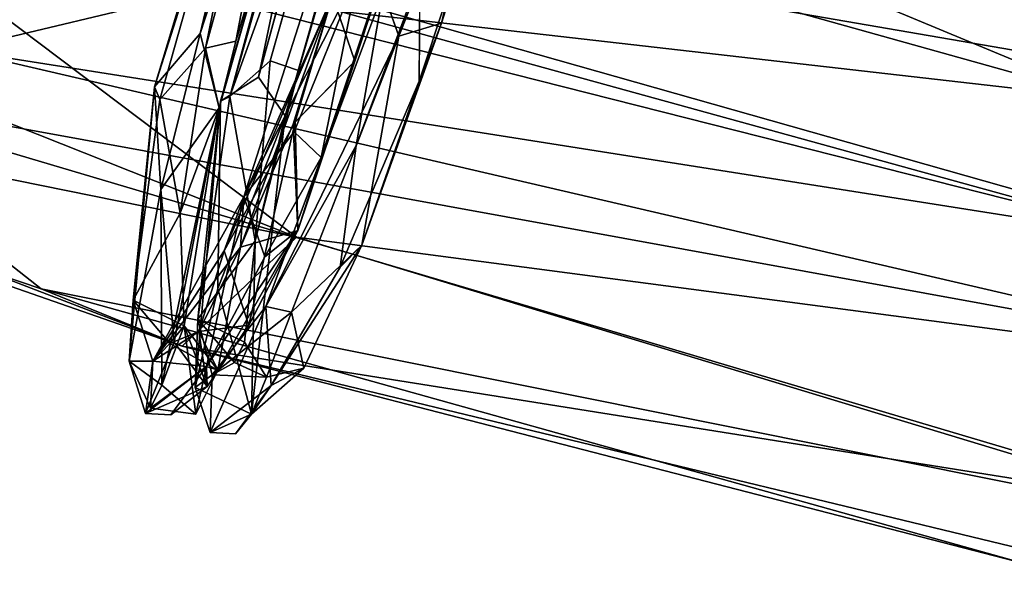
# Model space of a CAD drawing. Units: inches. Extents: x -18.3 to 12, y -15.7 to 15.7.
# Drawn here: x -8.6 to -6.8, y -15.1 to -14 of the extents above; entities that cross this region are included whole.
import ezdxf

# ---------------------------------------------------------------- set-up
doc = ezdxf.new("R2010")
doc.units = ezdxf.units.IN
doc.header["$MEASUREMENT"] = 0
doc.layers.add('SEAT-CORD', color=5, linetype='Continuous')
doc.layers.add('SEAT-FRAME', color=5, linetype='Continuous')

msp = doc.modelspace()

# ---------------------------------------------------------------- linework, layer by layer
at = {"layer": 'SEAT-CORD'}
for points in [[(-8.0947, -13.3627, 23.0774), (-8.097, -13.4105, 23.018), (-8.3381, -14.1693, 23.1297)], [(-8.0947, -13.3627, 23.0774), (-8.097, -13.4105, 23.018), (-8.3381, -14.1693, 23.1297)], [(-8.3283, -14.1929, 23.2046), (-8.0947, -13.3627, 23.0774), (-8.3381, -14.1693, 23.1297)], [(-8.3283, -14.1929, 23.2046), (-8.0947, -13.3627, 23.0774), (-8.3381, -14.1693, 23.1297)], [(-8.2442, -14.098, 23.1878), (-8.0947, -13.3627, 23.0774), (-8.3283, -14.1929, 23.2046)], [(-8.2442, -14.098, 23.1878), (-8.0947, -13.3627, 23.0774), (-8.3283, -14.1929, 23.2046)], [(-8.0648, -13.4403, 23.1503), (-8.0947, -13.3627, 23.0774), (-8.2442, -14.098, 23.1878)], [(-8.0648, -13.4403, 23.1503), (-8.0947, -13.3627, 23.0774), (-8.2442, -14.098, 23.1878)], [(-8.3381, -14.1693, 23.1297), (-8.097, -13.4105, 23.018), (-8.2544, -14.071, 23.0438)], [(-8.3381, -14.1693, 23.1297), (-8.097, -13.4105, 23.018), (-8.2544, -14.071, 23.0438)], [(-8.097, -13.4105, 23.018), (-8.0524, -13.4505, 23.0095), (-8.2544, -14.071, 23.0438)], [(-8.097, -13.4105, 23.018), (-8.0524, -13.4505, 23.0095), (-8.2544, -14.071, 23.0438)], [(-7.9805, -13.4149, 23.0836), (-8.1995, -14.1875, 23.16), (-7.9395, -13.4656, 23.1268)], [(-7.9805, -13.4149, 23.0836), (-8.1995, -14.1875, 23.16), (-7.9395, -13.4656, 23.1268)], [(-8.0008, -13.4506, 23.0426), (-8.1995, -14.1875, 23.16), (-7.9805, -13.4149, 23.0836)], [(-8.0008, -13.4506, 23.0426), (-8.1995, -14.1875, 23.16), (-7.9805, -13.4149, 23.0836)], [(-8.0648, -13.4403, 23.1503), (-8.1884, -14.0855, 23.1484), (-7.9805, -13.4149, 23.0836)], [(-8.0648, -13.4403, 23.1503), (-8.1884, -14.0855, 23.1484), (-7.9805, -13.4149, 23.0836)], [(-8.0008, -13.4506, 23.0426), (-7.9805, -13.4149, 23.0836), (-8.1884, -14.0855, 23.1484)], [(-8.0008, -13.4506, 23.0426), (-7.9805, -13.4149, 23.0836), (-8.1884, -14.0855, 23.1484)], [(-8.1884, -14.0855, 23.1484), (-8.0648, -13.4403, 23.1503), (-8.2442, -14.098, 23.1878)], [(-8.1884, -14.0855, 23.1484), (-8.0648, -13.4403, 23.1503), (-8.2442, -14.098, 23.1878)], [(-8.1884, -14.0855, 23.1484), (-8.2195, -14.208, 23.1121), (-8.0008, -13.4506, 23.0426)], [(-8.1884, -14.0855, 23.1484), (-8.2195, -14.208, 23.1121), (-8.0008, -13.4506, 23.0426)], [(-8.2167, -14.1958, 23.1124), (-8.0008, -13.4506, 23.0426), (-8.1471, -14.1516, 23.0365)], [(-8.2167, -14.1958, 23.1124), (-8.0008, -13.4506, 23.0426), (-8.1471, -14.1516, 23.0365)], [(-8.2167, -14.1958, 23.1124), (-8.1995, -14.1875, 23.16), (-8.0008, -13.4506, 23.0426)], [(-8.2167, -14.1958, 23.1124), (-8.1995, -14.1875, 23.16), (-8.0008, -13.4506, 23.0426)], [(-8.1995, -14.1875, 23.16), (-8.1252, -14.1218, 23.1639), (-7.9395, -13.4656, 23.1268)], [(-8.1995, -14.1875, 23.16), (-8.1252, -14.1218, 23.1639), (-7.9395, -13.4656, 23.1268)], [(-8.1471, -14.1516, 23.0365), (-8.0008, -13.4506, 23.0426), (-7.9594, -13.4678, 22.9971)], [(-8.1471, -14.1516, 23.0365), (-8.0008, -13.4506, 23.0426), (-7.9594, -13.4678, 22.9971)], [(-8.0733, -14.1393, 23.1303), (-8.0975, -14.2231, 23.0883), (-7.8829, -13.4844, 23.022)], [(-7.8932, -13.4907, 23.0996), (-8.0733, -14.1393, 23.1303), (-7.8829, -13.4844, 23.022)], [(-8.0733, -14.1393, 23.1303), (-8.0975, -14.2231, 23.0883), (-7.8875, -13.4874, 23.0195)], [(-7.8932, -13.4907, 23.0996), (-8.0733, -14.1393, 23.1303), (-7.8875, -13.4874, 23.0195)], [(-7.7111, -13.6286, 24.8811), (-7.8887, -14.0761, 24.891), (-7.9173, -13.9947, 24.9461)], [(-7.7111, -13.6286, 24.8811), (-7.8887, -14.0761, 24.891), (-7.9173, -13.9947, 24.9461)], [(-7.8887, -14.0761, 24.891), (-7.7111, -13.6286, 24.8811), (-7.8101, -14.0525, 24.9223)], [(-7.8887, -14.0761, 24.891), (-7.7111, -13.6286, 24.8811), (-7.8101, -14.0525, 24.9223)], [(-7.8101, -14.0525, 24.9223), (-7.7111, -13.6286, 24.8811), (-7.7044, -13.7165, 25.0075)], [(-7.8101, -14.0525, 24.9223), (-7.7111, -13.6286, 24.8811), (-7.7044, -13.7165, 25.0075)], [(-7.8335, -13.706, 24.9438), (-7.9629, -13.9568, 25.05), (-8.0317, -14.2994, 24.9184)], [(-7.9693, -14.1219, 24.8986), (-7.8335, -13.706, 24.9438), (-8.0317, -14.2994, 24.9184)], [(-7.9693, -14.1219, 24.8986), (-7.8335, -13.706, 24.9438), (-8.0317, -14.2994, 24.9184)], [(-7.8335, -13.706, 24.9438), (-7.9629, -13.9568, 25.05), (-8.0317, -14.2994, 24.9184)], [(-7.8335, -13.706, 24.9438), (-7.9693, -14.1219, 24.8986), (-8.0106, -14.0017, 24.9161)], [(-7.8335, -13.706, 24.9438), (-7.9693, -14.1219, 24.8986), (-8.0106, -14.0017, 24.9161)], [(-7.8101, -14.0525, 24.9223), (-7.7044, -13.7165, 25.0075), (-7.8508, -14.159, 24.9787)], [(-7.8101, -14.0525, 24.9223), (-7.7044, -13.7165, 25.0075), (-7.8508, -14.159, 24.9787)], [(-7.7044, -13.7165, 25.0075), (-7.8498, -13.9664, 25.0333), (-7.8508, -14.159, 24.9787)], [(-7.7044, -13.7165, 25.0075), (-7.8498, -13.9664, 25.0333), (-7.8508, -14.159, 24.9787)], [(-8.1739, -14.3723, 24.8401), (-7.9629, -13.9568, 25.05), (-7.9979, -13.8203, 24.9772)], [(-8.1739, -14.3723, 24.8401), (-7.9979, -13.8203, 24.9772), (-8.0106, -14.0017, 24.9161)], [(-8.1739, -14.3723, 24.8401), (-7.9629, -13.9568, 25.05), (-7.9979, -13.8203, 24.9772)], [(-8.1739, -14.3723, 24.8401), (-7.9979, -13.8203, 24.9772), (-8.0106, -14.0017, 24.9161)], [(-8.0813, -14.2522, 24.9512), (-7.9629, -13.9568, 25.05), (-8.1739, -14.3723, 24.8401)], [(-8.0813, -14.2522, 24.9512), (-7.9629, -13.9568, 25.05), (-8.1739, -14.3723, 24.8401)], [(-8.0317, -14.2994, 24.9184), (-7.9629, -13.9568, 25.05), (-8.0813, -14.2522, 24.9512)], [(-8.0317, -14.2994, 24.9184), (-7.9629, -13.9568, 25.05), (-8.0813, -14.2522, 24.9512)], [(-7.9672, -14.2777, 24.9395), (-7.8498, -13.9664, 25.0333), (-7.9173, -13.9947, 24.9461)], [(-7.9672, -14.2777, 24.9395), (-7.8498, -13.9664, 25.0333), (-7.9173, -13.9947, 24.9461)], [(-8.0792, -14.2342, 24.8192), (-8.2098, -14.4713, 24.6299), (-8.0106, -14.0017, 24.9161)], [(-8.0106, -14.0017, 24.9161), (-8.2098, -14.4713, 24.6299), (-8.1739, -14.3723, 24.8401)], [(-8.0106, -14.0017, 24.9161), (-8.1797, -14.4648, 24.616), (-8.1739, -14.3723, 24.8401)], [(-8.0831, -14.2383, 24.8178), (-8.1797, -14.4648, 24.616), (-8.0106, -14.0017, 24.9161)], [(-7.9173, -13.9947, 24.9461), (-8.1334, -14.5742, 24.6221), (-7.9672, -14.2777, 24.9395)], [(-7.9173, -13.9947, 24.9461), (-8.1334, -14.5742, 24.6221), (-7.9672, -14.2777, 24.9395)], [(-8.0106, -14.0017, 24.9161), (-7.9693, -14.1219, 24.8986), (-8.0831, -14.2383, 24.8178)], [(-8.0106, -14.0017, 24.9161), (-7.9693, -14.1219, 24.8986), (-8.0792, -14.2342, 24.8192)], [(-7.8508, -14.159, 24.9787), (-7.9567, -14.461, 24.7011), (-7.8101, -14.0525, 24.9223)], [(-7.8508, -14.159, 24.9787), (-7.9567, -14.461, 24.7011), (-7.8101, -14.0525, 24.9223)], [(-7.8101, -14.0525, 24.9223), (-7.9567, -14.461, 24.7011), (-7.8887, -14.0761, 24.891)], [(-7.8101, -14.0525, 24.9223), (-7.9567, -14.461, 24.7011), (-7.8887, -14.0761, 24.891)], [(-8.3381, -14.1693, 23.1297), (-8.2544, -14.071, 23.0438), (-8.3266, -14.3582, 23.2015)], [(-8.3381, -14.1693, 23.1297), (-8.2544, -14.071, 23.0438), (-8.3266, -14.3582, 23.2015)], [(-8.2195, -14.208, 23.1121), (-8.3266, -14.3582, 23.2015), (-8.2544, -14.071, 23.0438)], [(-8.2195, -14.208, 23.1121), (-8.3266, -14.3582, 23.2015), (-8.2544, -14.071, 23.0438)], [(-8.0861, -14.5842, 24.4788), (-7.8887, -14.0761, 24.891), (-7.9567, -14.461, 24.7011)], [(-8.0861, -14.5842, 24.4788), (-7.8887, -14.0761, 24.891), (-7.9567, -14.461, 24.7011)], [(-8.3283, -14.1929, 23.2046), (-8.2908, -14.4022, 23.4241), (-8.2442, -14.098, 23.1878)], [(-8.3283, -14.1929, 23.2046), (-8.2908, -14.4022, 23.4241), (-8.2442, -14.098, 23.1878)], [(-8.2908, -14.4022, 23.4241), (-8.2195, -14.208, 23.1121), (-8.2442, -14.098, 23.1878)], [(-8.2908, -14.4022, 23.4241), (-8.2195, -14.208, 23.1121), (-8.2442, -14.098, 23.1878)], [(-8.2442, -14.098, 23.1878), (-8.2195, -14.208, 23.1121), (-8.1884, -14.0855, 23.1484)], [(-8.2442, -14.098, 23.1878), (-8.2195, -14.208, 23.1121), (-8.1884, -14.0855, 23.1484)], [(-8.1995, -14.1875, 23.16), (-8.1528, -14.4532, 23.4065), (-8.1252, -14.1218, 23.1639)], [(-8.1995, -14.1875, 23.16), (-8.1528, -14.4532, 23.4065), (-8.1252, -14.1218, 23.1639)], [(-8.1252, -14.1218, 23.1639), (-8.1528, -14.4532, 23.4065), (-8.0733, -14.1393, 23.1303)], [(-8.1252, -14.1218, 23.1639), (-8.1528, -14.4532, 23.4065), (-8.0733, -14.1393, 23.1303)], [(-7.9693, -14.1219, 24.8986), (-8.0744, -14.4338, 24.7147), (-8.0831, -14.2383, 24.8178)], [(-7.9693, -14.1219, 24.8986), (-8.0744, -14.4338, 24.7147), (-8.0792, -14.2342, 24.8192)], [(-8.0317, -14.2994, 24.9184), (-8.0744, -14.4338, 24.7147), (-7.9693, -14.1219, 24.8986)], [(-8.0317, -14.2994, 24.9184), (-8.0744, -14.4338, 24.7147), (-7.9693, -14.1219, 24.8986)], [(-8.1528, -14.4532, 23.4065), (-8.0975, -14.2231, 23.0883), (-8.0733, -14.1393, 23.1303)], [(-8.1528, -14.4532, 23.4065), (-8.0975, -14.2231, 23.0883), (-8.0733, -14.1393, 23.1303)], [(-8.3381, -14.1693, 23.1297), (-8.3266, -14.3582, 23.2015), (-8.3849, -14.6745, 23.6645)], [(-8.3381, -14.1693, 23.1297), (-8.3266, -14.3582, 23.2015), (-8.3849, -14.6745, 23.6645)], [(-8.3849, -14.6745, 23.6645), (-8.3775, -14.5622, 23.6542), (-8.3381, -14.1693, 23.1297)], [(-8.3849, -14.6745, 23.6645), (-8.3775, -14.5622, 23.6542), (-8.3381, -14.1693, 23.1297)], [(-8.3381, -14.1693, 23.1297), (-8.3775, -14.5622, 23.6542), (-8.3283, -14.1929, 23.2046)], [(-8.3381, -14.1693, 23.1297), (-8.3775, -14.5622, 23.6542), (-8.3283, -14.1929, 23.2046)], [(-7.9963, -14.5015, 24.7891), (-7.9567, -14.461, 24.7011), (-7.8508, -14.159, 24.9787)], [(-7.9963, -14.5015, 24.7891), (-7.9567, -14.461, 24.7011), (-7.8508, -14.159, 24.9787)], [(-8.2585, -14.5975, 23.6399), (-8.1528, -14.4532, 23.4065), (-8.1995, -14.1875, 23.16)], [(-8.2585, -14.5975, 23.6399), (-8.1528, -14.4532, 23.4065), (-8.1995, -14.1875, 23.16)], [(-8.2167, -14.1958, 23.1124), (-8.2585, -14.5975, 23.6399), (-8.1995, -14.1875, 23.16)], [(-8.2167, -14.1958, 23.1124), (-8.2585, -14.5975, 23.6399), (-8.1995, -14.1875, 23.16)], [(-8.3283, -14.1929, 23.2046), (-8.3775, -14.5622, 23.6542), (-8.2908, -14.4022, 23.4241)], [(-8.3283, -14.1929, 23.2046), (-8.3775, -14.5622, 23.6542), (-8.2908, -14.4022, 23.4241)], [(-8.2195, -14.208, 23.1121), (-8.3018, -14.6395, 23.5691), (-8.3266, -14.3582, 23.2015)], [(-8.2195, -14.208, 23.1121), (-8.3245, -14.7191, 23.7022), (-8.3266, -14.3582, 23.2015)], [(-8.2836, -14.6098, 23.7525), (-8.3245, -14.7191, 23.7022), (-8.2195, -14.208, 23.1121)], [(-8.2908, -14.4022, 23.4241), (-8.2836, -14.6098, 23.7525), (-8.2195, -14.208, 23.1121)], [(-8.2908, -14.4022, 23.4241), (-8.2836, -14.6098, 23.7525), (-8.2195, -14.208, 23.1121)], [(-8.2634, -14.7231, 23.6819), (-8.2585, -14.5975, 23.6399), (-8.2167, -14.1958, 23.1124)], [(-8.2634, -14.7231, 23.6819), (-8.2585, -14.5975, 23.6399), (-8.2167, -14.1958, 23.1124)], [(-8.2214, -14.541, 23.3355), (-8.2634, -14.7231, 23.6819), (-8.2167, -14.1958, 23.1124)], [(-8.2214, -14.541, 23.3355), (-8.2634, -14.7231, 23.6819), (-8.2167, -14.1958, 23.1124)], [(-8.0975, -14.2231, 23.0883), (-8.1599, -14.7721, 23.8236), (-8.2214, -14.541, 23.3355)], [(-8.0975, -14.2231, 23.0883), (-8.1599, -14.7721, 23.8236), (-8.2214, -14.541, 23.3355)], [(-8.1528, -14.4532, 23.4065), (-8.1599, -14.7721, 23.8236), (-8.0975, -14.2231, 23.0883)], [(-8.1528, -14.4532, 23.4065), (-8.1599, -14.7721, 23.8236), (-8.0975, -14.2231, 23.0883)], [(-8.2098, -14.4713, 24.6299), (-8.0792, -14.2342, 24.8192), (-8.1648, -14.6086, 24.4684)], [(-8.0744, -14.4338, 24.7147), (-8.1797, -14.4648, 24.616), (-8.0831, -14.2383, 24.8178)], [(-8.1648, -14.6086, 24.4684), (-8.0792, -14.2342, 24.8192), (-8.0744, -14.4338, 24.7147)], [(-8.0317, -14.2994, 24.9184), (-8.135, -14.4824, 24.786), (-8.0744, -14.4338, 24.7147)], [(-8.0317, -14.2994, 24.9184), (-8.135, -14.4824, 24.786), (-8.0744, -14.4338, 24.7147)], [(-8.3245, -14.7191, 23.7022), (-8.3849, -14.6745, 23.6645), (-8.3266, -14.3582, 23.2015)], [(-8.2426, -14.6843, 24.5145), (-8.1739, -14.3723, 24.8401), (-8.3413, -14.6749, 24.2391)], [(-8.1739, -14.3723, 24.8401), (-8.1797, -14.4648, 24.616), (-8.3413, -14.6749, 24.2391)], [(-8.2426, -14.6843, 24.5145), (-8.1739, -14.3723, 24.8401), (-8.3413, -14.6749, 24.2391)], [(-8.1739, -14.3723, 24.8401), (-8.2098, -14.4713, 24.6299), (-8.3413, -14.6749, 24.2391)], [(-8.2426, -14.6843, 24.5145), (-8.135, -14.4824, 24.786), (-8.1739, -14.3723, 24.8401)], [(-8.2426, -14.6843, 24.5145), (-8.135, -14.4824, 24.786), (-8.1739, -14.3723, 24.8401)], [(-8.3775, -14.5622, 23.6542), (-8.2836, -14.6098, 23.7525), (-8.2908, -14.4022, 23.4241)], [(-8.3775, -14.5622, 23.6542), (-8.2836, -14.6098, 23.7525), (-8.2908, -14.4022, 23.4241)], [(-8.135, -14.4824, 24.786), (-8.2426, -14.6843, 24.5145), (-8.0744, -14.4338, 24.7147)], [(-8.2426, -14.6843, 24.5145), (-8.2215, -14.6909, 24.222), (-8.0744, -14.4338, 24.7147)], [(-8.135, -14.4824, 24.786), (-8.2426, -14.6843, 24.5145), (-8.0744, -14.4338, 24.7147)], [(-8.0744, -14.4338, 24.7147), (-8.2215, -14.6909, 24.222), (-8.1797, -14.4648, 24.616)], [(-8.1726, -14.6394, 23.7381), (-8.1528, -14.4532, 23.4065), (-8.2585, -14.5975, 23.6399)], [(-8.1726, -14.6394, 23.7381), (-8.1528, -14.4532, 23.4065), (-8.2585, -14.5975, 23.6399)], [(-8.1236, -14.7193, 24.499), (-8.0632, -14.6875, 24.3698), (-7.9567, -14.461, 24.7011)], [(-7.9963, -14.5015, 24.7891), (-8.1236, -14.7193, 24.499), (-7.9567, -14.461, 24.7011)], [(-8.1236, -14.7193, 24.499), (-8.0632, -14.6875, 24.3698), (-7.9567, -14.461, 24.7011)], [(-7.9963, -14.5015, 24.7891), (-8.1236, -14.7193, 24.499), (-7.9567, -14.461, 24.7011)], [(-7.9567, -14.461, 24.7011), (-8.0632, -14.6875, 24.3698), (-8.0861, -14.5842, 24.4788)], [(-7.9567, -14.461, 24.7011), (-8.0632, -14.6875, 24.3698), (-8.0861, -14.5842, 24.4788)], [(-8.2564, -14.6197, 24.3173), (-8.3413, -14.6749, 24.2391), (-8.1797, -14.4648, 24.616)], [(-8.2564, -14.6197, 24.3173), (-8.3413, -14.6749, 24.2391), (-8.2098, -14.4713, 24.6299)], [(-8.2564, -14.6197, 24.3173), (-8.1797, -14.4648, 24.616), (-8.2215, -14.6909, 24.222)], [(-8.2098, -14.4713, 24.6299), (-8.1648, -14.6086, 24.4684), (-8.2564, -14.6197, 24.3173)], [(-8.1599, -14.7721, 23.8236), (-8.2634, -14.7231, 23.6819), (-8.2214, -14.541, 23.3355)], [(-8.1599, -14.7721, 23.8236), (-8.2634, -14.7231, 23.6819), (-8.2214, -14.541, 23.3355)], [(-8.3775, -14.5622, 23.6542), (-8.3849, -14.6745, 23.6645), (-8.3413, -14.6749, 24.2391)], [(-8.3775, -14.5622, 23.6542), (-8.3849, -14.6745, 23.6645), (-8.3413, -14.6749, 24.2391)], [(-8.3775, -14.5622, 23.6542), (-8.31, -14.6423, 23.9612), (-8.2836, -14.6098, 23.7525)], [(-8.3775, -14.5622, 23.6542), (-8.3413, -14.6749, 24.2391), (-8.31, -14.6423, 23.9612)], [(-8.3775, -14.5622, 23.6542), (-8.31, -14.6423, 23.9612), (-8.2836, -14.6098, 23.7525)], [(-8.3775, -14.5622, 23.6542), (-8.3413, -14.6749, 24.2391), (-8.31, -14.6423, 23.9612)], [(-8.2323, -14.6996, 24.0879), (-8.2359, -14.8058, 23.928), (-8.1334, -14.5742, 24.6221)], [(-8.2323, -14.6996, 24.0879), (-8.2359, -14.8058, 23.928), (-8.1334, -14.5742, 24.6221)], [(-8.1334, -14.5742, 24.6221), (-8.2359, -14.8058, 23.928), (-8.1236, -14.7193, 24.499)], [(-8.1334, -14.5742, 24.6221), (-8.2359, -14.8058, 23.928), (-8.1236, -14.7193, 24.499)], [(-8.0861, -14.5842, 24.4788), (-8.2323, -14.6996, 24.0879), (-8.1334, -14.5742, 24.6221)], [(-8.0861, -14.5842, 24.4788), (-8.2323, -14.6996, 24.0879), (-8.1334, -14.5742, 24.6221)], [(-8.1322, -14.7041, 24.1197), (-8.2323, -14.6996, 24.0879), (-8.0861, -14.5842, 24.4788)], [(-8.1322, -14.7041, 24.1197), (-8.2323, -14.6996, 24.0879), (-8.0861, -14.5842, 24.4788)], [(-8.1322, -14.7041, 24.1197), (-8.0861, -14.5842, 24.4788), (-8.0632, -14.6875, 24.3698)], [(-8.1322, -14.7041, 24.1197), (-8.0861, -14.5842, 24.4788), (-8.0632, -14.6875, 24.3698)], [(-8.2585, -14.5975, 23.6399), (-8.2634, -14.7231, 23.6819), (-8.2323, -14.6996, 24.0879)], [(-8.2585, -14.5975, 23.6399), (-8.2634, -14.7231, 23.6819), (-8.2323, -14.6996, 24.0879)], [(-8.2585, -14.5975, 23.6399), (-8.1911, -14.6773, 23.9457), (-8.1726, -14.6394, 23.7381)], [(-8.2585, -14.5975, 23.6399), (-8.1911, -14.6773, 23.9457), (-8.1726, -14.6394, 23.7381)], [(-8.2585, -14.5975, 23.6399), (-8.2323, -14.6996, 24.0879), (-8.1911, -14.6773, 23.9457)], [(-8.2585, -14.5975, 23.6399), (-8.2323, -14.6996, 24.0879), (-8.1911, -14.6773, 23.9457)], [(-8.2414, -14.7212, 24.0295), (-8.2564, -14.6197, 24.3173), (-8.1648, -14.6086, 24.4684)], [(-8.3413, -14.6749, 24.2391), (-8.2564, -14.6197, 24.3173), (-8.31, -14.6423, 23.9612)], [(-8.3413, -14.6749, 24.2391), (-8.2564, -14.6197, 24.3173), (-8.31, -14.6423, 23.9612)], [(-8.3245, -14.7191, 23.7022), (-8.2836, -14.6098, 23.7525), (-8.2619, -14.772, 24.1349)], [(-8.2836, -14.6098, 23.7525), (-8.31, -14.6423, 23.9612), (-8.2215, -14.6909, 24.222)], [(-8.31, -14.6423, 23.9612), (-8.2564, -14.6197, 24.3173), (-8.2215, -14.6909, 24.222)], [(-8.2619, -14.772, 24.1349), (-8.2836, -14.6098, 23.7525), (-8.2215, -14.6909, 24.222)], [(-8.3549, -14.7708, 23.9435), (-8.3018, -14.6395, 23.5691), (-8.2414, -14.7212, 24.0295)], [(-8.1726, -14.6394, 23.7381), (-8.1911, -14.6773, 23.9457), (-8.1322, -14.7041, 24.1197)], [(-8.1726, -14.6394, 23.7381), (-8.1911, -14.6773, 23.9457), (-8.1322, -14.7041, 24.1197)], [(-8.3413, -14.6749, 24.2391), (-8.3849, -14.6745, 23.6645), (-8.3549, -14.7708, 23.9435)], [(-8.3413, -14.6749, 24.2391), (-8.3849, -14.6745, 23.6645), (-8.3455, -14.7614, 24.1497)], [(-8.3245, -14.7191, 23.7022), (-8.3455, -14.7614, 24.1497), (-8.3849, -14.6745, 23.6645)], [(-8.3413, -14.6749, 24.2391), (-8.3549, -14.7708, 23.9435), (-8.2426, -14.6843, 24.5145)], [(-8.3413, -14.6749, 24.2391), (-8.3455, -14.7614, 24.1497), (-8.2426, -14.6843, 24.5145)], [(-8.2323, -14.6996, 24.0879), (-8.1322, -14.7041, 24.1197), (-8.1911, -14.6773, 23.9457)], [(-8.2323, -14.6996, 24.0879), (-8.1322, -14.7041, 24.1197), (-8.1911, -14.6773, 23.9457)], [(-8.2426, -14.6843, 24.5145), (-8.3549, -14.7708, 23.9435), (-8.3082, -14.7733, 24.1926)], [(-8.3455, -14.7614, 24.1497), (-8.2619, -14.772, 24.1349), (-8.2426, -14.6843, 24.5145)], [(-8.3082, -14.7733, 24.1926), (-8.2414, -14.7212, 24.0295), (-8.2426, -14.6843, 24.5145)], [(-8.2323, -14.6996, 24.0879), (-8.2634, -14.7231, 23.6819), (-8.2359, -14.8058, 23.928)], [(-8.2323, -14.6996, 24.0879), (-8.2634, -14.7231, 23.6819), (-8.2359, -14.8058, 23.928)], [(-8.2426, -14.6843, 24.5145), (-8.2619, -14.772, 24.1349), (-8.2215, -14.6909, 24.222)], [(-8.1236, -14.7193, 24.499), (-8.1599, -14.7721, 23.8236), (-8.0632, -14.6875, 24.3698)], [(-8.1236, -14.7193, 24.499), (-8.1599, -14.7721, 23.8236), (-8.0632, -14.6875, 24.3698)], [(-8.1599, -14.7721, 23.8236), (-8.1322, -14.7041, 24.1197), (-8.0632, -14.6875, 24.3698)], [(-8.1599, -14.7721, 23.8236), (-8.1322, -14.7041, 24.1197), (-8.0632, -14.6875, 24.3698)], [(-8.3082, -14.7733, 24.1926), (-8.3549, -14.7708, 23.9435), (-8.2414, -14.7212, 24.0295)], [(-8.3455, -14.7614, 24.1497), (-8.3245, -14.7191, 23.7022), (-8.2619, -14.772, 24.1349)], [(-8.2634, -14.7231, 23.6819), (-8.1599, -14.7721, 23.8236), (-8.2359, -14.8058, 23.928)], [(-8.2634, -14.7231, 23.6819), (-8.1599, -14.7721, 23.8236), (-8.2359, -14.8058, 23.928)], [(-8.1236, -14.7193, 24.499), (-8.2359, -14.8058, 23.928), (-8.1892, -14.8083, 24.1771)], [(-8.1236, -14.7193, 24.499), (-8.2359, -14.8058, 23.928), (-8.1892, -14.8083, 24.1771)], [(-8.1892, -14.8083, 24.1771), (-8.1599, -14.7721, 23.8236), (-8.1236, -14.7193, 24.499)], [(-8.1892, -14.8083, 24.1771), (-8.1599, -14.7721, 23.8236), (-8.1236, -14.7193, 24.499)], [(-8.1892, -14.8083, 24.1771), (-8.2359, -14.8058, 23.928), (-8.1599, -14.7721, 23.8236)], [(-8.1892, -14.8083, 24.1771), (-8.2359, -14.8058, 23.928), (-8.1599, -14.7721, 23.8236)]]:
    msp.add_3dface(points, dxfattribs=at)
for points, invisible_edges in [([(-8.0008, -13.4506, 23.0426), (-8.2544, -14.071, 23.0438), (-8.0524, -13.4505, 23.0095)], 1), ([(-8.0008, -13.4506, 23.0426), (-8.2544, -14.071, 23.0438), (-8.0524, -13.4505, 23.0095)], 1), ([(-8.2195, -14.208, 23.1121), (-8.2544, -14.071, 23.0438), (-8.0008, -13.4506, 23.0426)], 2), ([(-8.2195, -14.208, 23.1121), (-8.2544, -14.071, 23.0438), (-8.0008, -13.4506, 23.0426)], 2), ([(-8.1252, -14.1218, 23.1639), (-7.8932, -13.4907, 23.0996), (-7.9395, -13.4656, 23.1268)], 1), ([(-8.1252, -14.1218, 23.1639), (-7.8932, -13.4907, 23.0996), (-7.9395, -13.4656, 23.1268)], 1), ([(-7.8875, -13.4874, 23.0195), (-8.1471, -14.1516, 23.0365), (-7.9594, -13.4678, 22.9971)], 1), ([(-7.8829, -13.4844, 23.022), (-8.1471, -14.1516, 23.0365), (-7.9594, -13.4678, 22.9971)], 1), ([(-8.0975, -14.2231, 23.0883), (-8.1471, -14.1516, 23.0365), (-7.8829, -13.4844, 23.022)], 2), ([(-8.0975, -14.2231, 23.0883), (-8.1471, -14.1516, 23.0365), (-7.8875, -13.4874, 23.0195)], 2), ([(-8.1252, -14.1218, 23.1639), (-8.0733, -14.1393, 23.1303), (-7.8932, -13.4907, 23.0996)], 12), ([(-8.1252, -14.1218, 23.1639), (-8.0733, -14.1393, 23.1303), (-7.8932, -13.4907, 23.0996)], 12), ([(-7.8508, -14.159, 24.9787), (-7.8498, -13.9664, 25.0333), (-7.9672, -14.2777, 24.9395)], 12), ([(-7.8508, -14.159, 24.9787), (-7.8498, -13.9664, 25.0333), (-7.9672, -14.2777, 24.9395)], 12), ([(-8.0503, -14.41, 24.719), (-8.1334, -14.5742, 24.6221), (-7.9173, -13.9947, 24.9461)], 12), ([(-8.0503, -14.41, 24.719), (-8.1334, -14.5742, 24.6221), (-7.9173, -13.9947, 24.9461)], 12), ([(-7.8887, -14.0761, 24.891), (-8.0503, -14.41, 24.719), (-7.9173, -13.9947, 24.9461)], 2), ([(-7.8887, -14.0761, 24.891), (-8.0503, -14.41, 24.719), (-7.9173, -13.9947, 24.9461)], 2), ([(-8.0861, -14.5842, 24.4788), (-8.0503, -14.41, 24.719), (-7.8887, -14.0761, 24.891)], 1), ([(-8.0861, -14.5842, 24.4788), (-8.0503, -14.41, 24.719), (-7.8887, -14.0761, 24.891)], 1), ([(-8.1471, -14.1516, 23.0365), (-8.2214, -14.541, 23.3355), (-8.2167, -14.1958, 23.1124)], 1), ([(-8.1471, -14.1516, 23.0365), (-8.2214, -14.541, 23.3355), (-8.2167, -14.1958, 23.1124)], 1), ([(-8.0975, -14.2231, 23.0883), (-8.2214, -14.541, 23.3355), (-8.1471, -14.1516, 23.0365)], 2), ([(-8.0975, -14.2231, 23.0883), (-8.2214, -14.541, 23.3355), (-8.1471, -14.1516, 23.0365)], 2), ([(-7.9672, -14.2777, 24.9395), (-7.9963, -14.5015, 24.7891), (-7.8508, -14.159, 24.9787)], 12), ([(-7.9672, -14.2777, 24.9395), (-7.9963, -14.5015, 24.7891), (-7.8508, -14.159, 24.9787)], 12), ([(-8.2836, -14.6098, 23.7525), (-8.3018, -14.6395, 23.5691), (-8.2195, -14.208, 23.1121)], 1), ([(-8.135, -14.4824, 24.786), (-8.0813, -14.2522, 24.9512), (-8.1739, -14.3723, 24.8401)], 1), ([(-8.135, -14.4824, 24.786), (-8.0813, -14.2522, 24.9512), (-8.1739, -14.3723, 24.8401)], 1), ([(-8.135, -14.4824, 24.786), (-8.0317, -14.2994, 24.9184), (-8.0813, -14.2522, 24.9512)], 12), ([(-8.135, -14.4824, 24.786), (-8.0317, -14.2994, 24.9184), (-8.0813, -14.2522, 24.9512)], 12), ([(-7.9963, -14.5015, 24.7891), (-7.9672, -14.2777, 24.9395), (-8.1334, -14.5742, 24.6221)], 12), ([(-7.9963, -14.5015, 24.7891), (-7.9672, -14.2777, 24.9395), (-8.1334, -14.5742, 24.6221)], 12), ([(-8.3018, -14.6395, 23.5691), (-8.3849, -14.6745, 23.6645), (-8.3266, -14.3582, 23.2015)], 1), ([(-8.1334, -14.5742, 24.6221), (-8.0503, -14.41, 24.719), (-8.0861, -14.5842, 24.4788)], 2), ([(-8.1334, -14.5742, 24.6221), (-8.0503, -14.41, 24.719), (-8.0861, -14.5842, 24.4788)], 2), ([(-8.2426, -14.6843, 24.5145), (-8.1648, -14.6086, 24.4684), (-8.0744, -14.4338, 24.7147)], 1), ([(-8.1726, -14.6394, 23.7381), (-8.1599, -14.7721, 23.8236), (-8.1528, -14.4532, 23.4065)], 1), ([(-8.1726, -14.6394, 23.7381), (-8.1599, -14.7721, 23.8236), (-8.1528, -14.4532, 23.4065)], 1), ([(-8.1236, -14.7193, 24.499), (-7.9963, -14.5015, 24.7891), (-8.1334, -14.5742, 24.6221)], 2), ([(-8.1236, -14.7193, 24.499), (-7.9963, -14.5015, 24.7891), (-8.1334, -14.5742, 24.6221)], 2), ([(-8.2426, -14.6843, 24.5145), (-8.2414, -14.7212, 24.0295), (-8.1648, -14.6086, 24.4684)], 12), ([(-8.2836, -14.6098, 23.7525), (-8.31, -14.6423, 23.9612), (-8.2414, -14.7212, 24.0295)], 2), ([(-8.31, -14.6423, 23.9612), (-8.2564, -14.6197, 24.3173), (-8.2414, -14.7212, 24.0295)], 12), ([(-8.3018, -14.6395, 23.5691), (-8.2836, -14.6098, 23.7525), (-8.2414, -14.7212, 24.0295)], 1), ([(-8.3849, -14.6745, 23.6645), (-8.3018, -14.6395, 23.5691), (-8.3549, -14.7708, 23.9435)], 1), ([(-8.1322, -14.7041, 24.1197), (-8.1599, -14.7721, 23.8236), (-8.1726, -14.6394, 23.7381)], 2), ([(-8.1322, -14.7041, 24.1197), (-8.1599, -14.7721, 23.8236), (-8.1726, -14.6394, 23.7381)], 2)]:
    msp.add_3dface(points, dxfattribs=dict(at, invisible_edges=invisible_edges))
at = {"layer": 'SEAT-FRAME'}
for points in [[(-8.2877, -13.6641, 23.1832), (-8.7041, -14.1014, 23.3467), (-9.6935, -13.4425, 23.38)], [(-9.0588, -13.7056, 25.0539), (-3.6925, -14.6293, 24.3772), (-8.4608, -13.4799, 24.9769)], [(-3.6925, -14.6293, 24.3772), (-3.4443, -14.3365, 24.279), (-8.4608, -13.4799, 24.9769)], [(-3.4443, -14.3365, 24.279), (-6.1288, -13.6538, 24.4682), (-8.4608, -13.4799, 24.9769)], [(-10.1988, -13.6028, 25.0089), (-9.6279, -14.1321, 24.5544), (-8.0771, -14.4463, 24.6884)], [(-9.0588, -13.7056, 25.0539), (-10.1988, -13.6028, 25.0089), (-8.0771, -14.4463, 24.6884)], [(-6.5852, -14.1917, 22.9577), (-7.9866, -13.6087, 23.1817), (-6.3496, -14.0014, 22.9625)], [(-7.8617, -13.834, 23.1292), (-7.9866, -13.6087, 23.1817), (-6.5852, -14.1917, 22.9577)], [(-8.2877, -13.6641, 23.1832), (-8.2659, -13.9963, 23.2065), (-8.7041, -14.1014, 23.3467)], [(-5.0266, -14.8482, 24.4541), (-9.0588, -13.7056, 25.0539), (-8.0771, -14.4463, 24.6884)], [(-9.0588, -13.7056, 25.0539), (-5.0266, -14.8482, 24.4541), (-3.6925, -14.6293, 24.3772)], [(-7.9989, -14.0299, 23.1635), (-7.8617, -13.834, 23.1292), (-6.5852, -14.1917, 22.9577)], [(-8.2659, -13.9963, 23.2065), (-6.4518, -14.457, 22.9734), (-8.7041, -14.1014, 23.3467)], [(-8.2659, -13.9963, 23.2065), (-7.9989, -14.0299, 23.1635), (-6.4518, -14.457, 22.9734)], [(-8.2874, -14.6469, 24.1873), (-10.0095, -14.0462, 24.0983), (-8.5467, -14.5414, 23.816)], [(-9.0244, -14.1656, 23.5181), (-8.5467, -14.5414, 23.816), (-10.0095, -14.0462, 24.0983)], [(-9.6279, -14.1321, 24.5544), (-10.0095, -14.0462, 24.0983), (-8.2874, -14.6469, 24.1873)], [(-6.4518, -14.457, 22.9734), (-7.9989, -14.0299, 23.1635), (-6.5852, -14.1917, 22.9577)], [(-8.7041, -14.1014, 23.3467), (-6.2538, -14.6711, 23), (-9.0244, -14.1656, 23.5181)], [(-6.4518, -14.457, 22.9734), (-6.2538, -14.6711, 23), (-8.7041, -14.1014, 23.3467)], [(-8.0771, -14.4463, 24.6884), (-9.6279, -14.1321, 24.5544), (-8.2874, -14.6469, 24.1873)], [(-6.2538, -14.6711, 23), (-6.1219, -15.0278, 23.2501), (-9.0244, -14.1656, 23.5181)], [(-9.0244, -14.1656, 23.5181), (-6.1219, -15.0278, 23.2501), (-8.5467, -14.5414, 23.816)], [(-8.2874, -14.6469, 24.1873), (-6.4496, -14.9397, 24.3586), (-8.0771, -14.4463, 24.6884)], [(-5.0266, -14.8482, 24.4541), (-8.0771, -14.4463, 24.6884), (-6.4496, -14.9397, 24.3586)], [(-6.1219, -15.0278, 23.2501), (-6.7376, -15.0475, 23.7877), (-8.5467, -14.5414, 23.816)], [(-8.5467, -14.5414, 23.816), (-6.7376, -15.0475, 23.7877), (-8.2874, -14.6469, 24.1873)], [(-6.4572, -15.0892, 24.0289), (-6.4496, -14.9397, 24.3586), (-8.2874, -14.6469, 24.1873)], [(-8.2874, -14.6469, 24.1873), (-6.7376, -15.0475, 23.7877), (-6.4572, -15.0892, 24.0289)]]:
    msp.add_3dface(points, dxfattribs=at)

doc.saveas('drawing.dxf')
